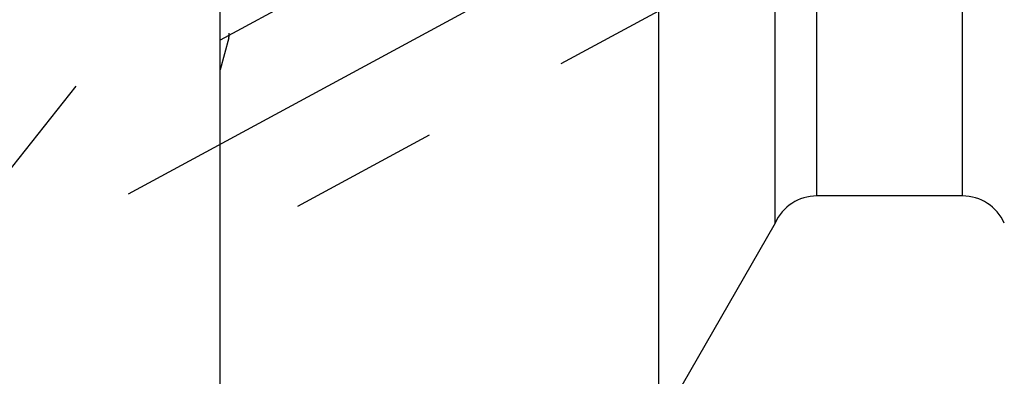
# Model space of a CAD drawing. Units: millimetres. Extents: x 0 to 594, y 0 to 420.
# Drawn here: x 320 to 341, y 181 to 189 of the extents above; entities that cross this region are included whole.
import ezdxf

# ---------------------------------------------------------------- set-up
doc = ezdxf.new("R2010")
doc.units = ezdxf.units.MM
doc.header["$LTSCALE"] = 32.67
for name, pattern in [('CENTER', [0.6, 0.375, -0.075, 0.075, -0.075]), ('DOT', [0.2, 0.1, -0.1]), ('HIDDEN', [0.2, 0.1, -0.1])]:
    doc.linetypes.add(name, pattern=pattern)
doc.layers.get('0').update_dxf_attribs({"linetype": 'CONTINUOUS'})
for name, color, linetype in [('607663550-000-00-ED1_HATCH', 7, 'CONTINUOUS'), ('607663550-000_DIM', 7, 'CONTINUOUS'), ('607663746-000_AXIS', 7, 'CONTINUOUS'), ('607663746-000_CL', 7, 'CONTINUOUS'), ('607663746-000_HL', 7, 'CONTINUOUS'), ('DEFAULT_2', 6, 'HIDDEN')]:
    doc.layers.add(name, color=color, linetype=linetype)
doc.styles.get("Standard").update_dxf_attribs({"font": 'TXT.SHX', "width": 0.7})
doc.dimstyles.new('DIMSTYLE_1', dxfattribs={"dimtxt": 3.5, "dimasz": 3.5, "dimexe": 1.5, "dimexo": 0, "dimgap": 0.875, "dimtad": 1, "dimdec": 3, "dimdsep": 46, "dimtxsty": 'STANDARD', "dimblk": '_FILLED', "dimblk1": '_FILLED', "dimblk2": '_FILLED', "dimcen": 0.09, "dimclrt": 2, "dimadec": 3, "dimazin": 2, "dimtp": 0.1, "dimtm": 0.1, "dimtfac": 1, "dimtdec": 3, "dimtofl": 0, "dimtmove": 0, "dimatfit": 3, "dimldrblk": '_FILLED', "dimfxl": 1, "dimtolj": 1, "dimarcsym": 0})

# ---------------------------------------------------------------- blocks, each defined once
blk = doc.blocks.new('_FILLED')
at = {"color": 0, "linetype": 'BYBLOCK'}
blk.add_solid([(0, 0), (-1, 0.125), (-1, -0.125)], dxfattribs=at)
blk = doc.blocks.new('*D0')
at = {"layer": '607663550-000_DIM', "color": 3, "linetype": 'CONTINUOUS'}
for p, q in [((374.975, 211.829), (374.975, 143.329)), ((384.975, 211.829), (384.975, 143.329)), ((374.975, 144.829), (363.551, 144.829)), ((363.551, 144.829), (379.975, 144.829)), ((390.975, 144.829), (379.975, 144.829)), ((384.975, 144.829), (390.975, 144.829))]:
    blk.add_line(p, q, dxfattribs=at)
at = {"layer": '607663550-000_DIM', "color": 3, "linetype": 'CONTINUOUS', "xscale": 3.5, "yscale": 3.5, "zscale": 3.5}
blk.add_blockref('_FILLED', (374.975, 144.829), dxfattribs=at)
at = {"layer": '607663550-000_DIM', "color": 3, "linetype": 'CONTINUOUS', "xscale": 3.5, "yscale": 3.5, "zscale": 3.5, "rotation": 180}
blk.add_blockref('_FILLED', (384.975, 144.829), dxfattribs=at)
at = {"layer": '607663550-000_DIM', "color": 2, "linetype": 'CONTINUOUS', "insert": (368.301, 149.204), "char_height": 3.5, "width": 46.375, "attachment_point": 3, "line_spacing_factor": 0.9}
blk.add_mtext('10\\PVERSTELLWEG', dxfattribs=at)
blk = doc.blocks.new('HATCHING_BL2', base_point=(344.332, 198.552))
at = {"layer": '607663550-000-00-ED1_HATCH', "color": 9, "linetype": 'CENTER'}
blk.add_line((310.213, 174.259), (361.638, 239.478), dxfattribs=at)

msp = doc.modelspace()

# ---------------------------------------------------------------- linework, layer by layer
at = {"layer": '607663746-000_AXIS', "color": 1, "linetype": 'CENTER'}
msp.add_line((321.9746962, 185.3718374), (344.5395167, 197.6139698), dxfattribs=at)
at = {"layer": '607663746-000_CL', "color": 7, "linetype": 'CONTINUOUS'}
for p, q in [((323.9746962, 180.328604), (323.9746962, 204.8393099)), ((333.5437326, 180.3286018), (333.5437326, 203.7786018)), ((336.0746962, 184.7345301), (336.0746962, 203.7786018)), ((340.1607913, 185.3286018), (336.9886012, 185.3286018)), ((336.0746962, 184.7345301), (333.5437326, 180.3286018))]:
    msp.add_line(p, q, dxfattribs=at)
at = {"layer": '607663746-000_CL', "color": 9, "linetype": 'CONTINUOUS'}
for p, q in [((340.1607913, 185.3286018), (340.1607913, 204.4577003)), ((336.9886012, 185.3286018), (336.9886012, 203.7788554))]:
    msp.add_line(p, q, dxfattribs=at)
at = {"layer": '607663746-000_CL', "color": 7, "linetype": 'CONTINUOUS'}
for centre, start, end in [((336.9886012, 184.3286018), 90, 156.05068489), ((340.1607913, 184.3286018), 23.94931511, 90)]:
    msp.add_arc(centre, 1, start, end, dxfattribs=at)
at = {"layer": '607663746-000_HL', "color": 6, "linetype": 'HIDDEN'}
for p, q in [((324.1746962, 207.8561221), (324.1746962, 188.8840115)), ((338.1118979, 196.4021642), (323.9745707, 188.7322149)), ((340.0193768, 192.8862683), (323.9748218, 184.1815872)), ((324.1610666, 188.7786018), (323.9746962, 188.0830582))]:
    msp.add_line(p, q, dxfattribs=at)
msp.add_arc((323.7746962, 188.8821294), 0.4, 345, 360, dxfattribs=at)
at = {"layer": 'DEFAULT_2', "color": 6, "linetype": 'DOT'}
for p, q in [((324.1610666, 207.2962183), (324.1610666, 188.7786018)), ((324.1746962, 188.8821294), (324.1746962, 188.8840115))]:
    msp.add_line(p, q, dxfattribs=at)

# ---------------------------------------------------------------- block references
msp.add_blockref('HATCHING_BL2', (344.3316769, 198.5523199))

# ---------------------------------------------------------------- dimensions: what is measured, and where the dimension line sits
at = {"layer": '607663550-000_DIM', "color": 3, "linetype": 'CONTINUOUS'}
dim = msp.add_linear_dim(base=(384.9746962, 144.8286018), p1=(374.9746962, 211.8286018), p2=(384.9746962, 211.8286018), text='<>\\PVERSTELLWEG', dimstyle='DIMSTYLE_1', dxfattribs=at)
dim.commit()
dim.dimension.update_dxf_attribs({"geometry": '*D0', "text_midpoint": (352.8423074, 144.8286018), "dimtype": 160})

doc.saveas('drawing.dxf')
